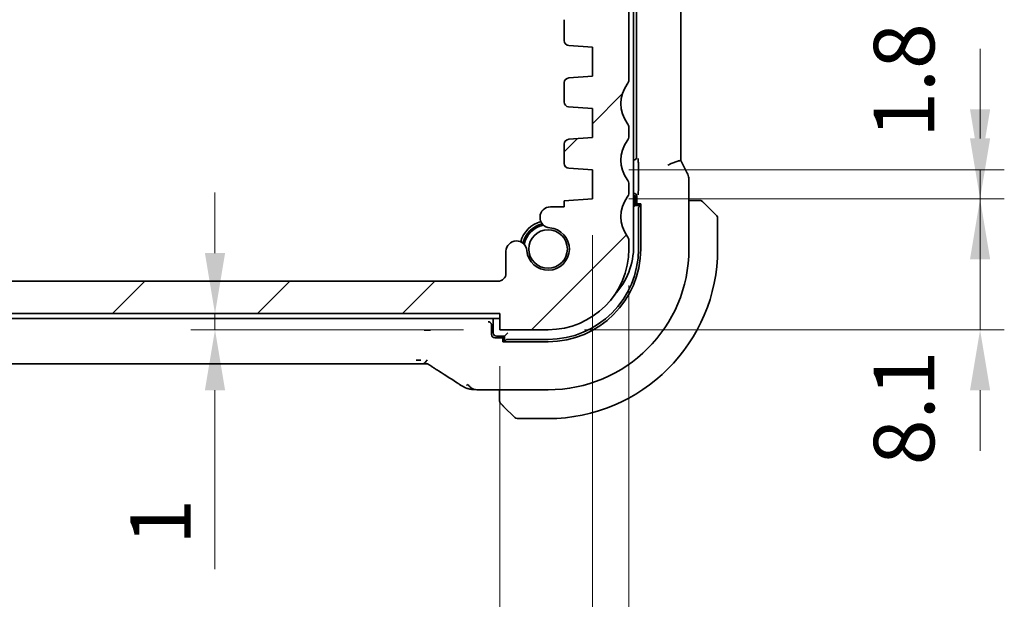
# Model space of a CAD drawing. Units: millimetres. Extents: x 22 to 2994, y 12 to 574.
# Drawn here: x 985 to 1046, y 84 to 120 of the extents above; entities that cross this region are included whole.
import ezdxf

# ---------------------------------------------------------------- set-up
doc = ezdxf.new("R2010")
doc.units = ezdxf.units.MM
doc.header["$LTSCALE"] = 1.5
doc.layers.get('Defpoints').update_dxf_attribs({"lineweight": 25})
for name, color, linetype, lineweight in [('Dimension (ISO)', 7, 'Continuous', 18), ('Hatch (ISO)', 1, 'Continuous', 18), ('Visible (ISO)', 7, 'Continuous', 35)]:
    doc.layers.add(name, color=color, linetype=linetype, lineweight=lineweight)
doc.styles.add('Note Text (TK)', font='txt')
doc.dimstyles.new('Default - Method 1b (TK)', dxfattribs={"dimscale": 1.5, "dimtxt": 2.5, "dimasz": 2.5, "dimexe": 1, "dimexo": 1.5, "dimgap": 1, "dimtad": 1, "dimtoh": 1, "dimrnd": 1e-08, "dimdsep": 46, "dimtxsty": 'Note Text (TK)', "dimcen": 0.09, "dimdle": 5, "dimclrd": 100, "dimclre": 100, "dimclrt": 7, "dimadec": 1, "dimazin": 1, "dimtfac": 1, "dimtmove": 0, "dimatfit": 3, "dimfxl": 1, "dimtolj": 1, "dimlwd": -1, "dimlwe": -1, "dimarcsym": 0})

# ---------------------------------------------------------------- blocks, each defined once
blk = doc.blocks.new('*D36')
at = {"layer": 'Defpoints', "color": 0}
for p in [(1020.878, 108.658), (1044.878, 108.658), (1018.128, 100.558)]:
    blk.add_point(p, dxfattribs=at)
at = {"layer": 'Dimension (ISO)', "color": 100}
for p, q in [((1044.878, 112.408), (1044.878, 116.158)), ((1023.128, 108.658), (1046.378, 108.658)), ((1044.878, 100.558), (1044.878, 108.658)), ((1020.378, 100.558), (1046.378, 100.558)), ((1044.878, 96.808), (1044.878, 93.058))]:
    blk.add_line(p, q, dxfattribs=at)
for points in [[(1044.253, 112.408), (1045.503, 112.408), (1044.878, 108.658)], [(1044.253, 96.808), (1045.503, 96.808), (1044.878, 100.558)]]:
    blk.add_solid(points, dxfattribs=at)
at = {"layer": 'Dimension (ISO)', "color": 7, "insert": (1040.169, 92.165), "char_height": 3.75, "attachment_point": 4, "rotation": 90, "style": 'Note Text (TK)'}
blk.add_mtext('\\A1;8.1', dxfattribs=at)
blk = doc.blocks.new('*D37')
at = {"layer": 'Defpoints', "color": 0}
for p in [(1020.878, 110.458), (1044.878, 110.458), (1020.878, 108.658)]:
    blk.add_point(p, dxfattribs=at)
at = {"layer": 'Dimension (ISO)', "color": 100}
for p, q in [((1044.878, 114.208), (1044.878, 117.958)), ((1023.128, 110.458), (1046.378, 110.458)), ((1044.878, 108.658), (1044.878, 110.458)), ((1023.128, 108.658), (1046.378, 108.658)), ((1044.878, 104.908), (1044.878, 101.158))]:
    blk.add_line(p, q, dxfattribs=at)
for points in [[(1044.253, 114.208), (1045.503, 114.208), (1044.878, 110.458)], [(1044.253, 104.908), (1045.503, 104.908), (1044.878, 108.658)]]:
    blk.add_solid(points, dxfattribs=at)
at = {"layer": 'Dimension (ISO)', "color": 7, "insert": (1040.173, 112.44), "char_height": 3.75, "attachment_point": 4, "rotation": 90, "style": 'Note Text (TK)'}
blk.add_mtext('\\A1;1.8', dxfattribs=at)
blk = doc.blocks.new('*D38')
at = {"layer": 'Defpoints', "color": 0}
for p in [(997.498, 101.558), (1015.128, 101.558), (1015.128, 100.558)]:
    blk.add_point(p, dxfattribs=at)
at = {"layer": 'Dimension (ISO)', "color": 100}
for p, q in [((997.498, 105.308), (997.498, 109.058)), ((997.498, 101.558), (997.498, 100.558)), ((1012.878, 100.558), (995.998, 100.558)), ((997.498, 96.808), (997.498, 85.741))]:
    blk.add_line(p, q, dxfattribs=at)
for points in [[(996.873, 105.308), (998.123, 105.308), (997.498, 101.558)], [(996.873, 96.808), (998.123, 96.808), (997.498, 100.558)]]:
    blk.add_solid(points, dxfattribs=at)
at = {"layer": 'Dimension (ISO)', "color": 7, "insert": (994.123, 87.241), "char_height": 3.75, "attachment_point": 4, "rotation": 90, "style": 'Note Text (TK)'}
blk.add_mtext('\\A1;1', dxfattribs=at)
blk = doc.blocks.new('*D39')
at = {"layer": 'Defpoints', "color": 0}
for p in [(926.128, 100.558), (1015.128, 100.558), (926.128, 81.492)]:
    blk.add_point(p, dxfattribs=at)
at = {"layer": 'Dimension (ISO)', "color": 100}
for p, q in [((926.128, 98.308), (926.128, 79.992)), ((1015.128, 98.308), (1015.128, 79.992)), ((1011.378, 81.492), (929.878, 81.492))]:
    blk.add_line(p, q, dxfattribs=at)
for points in [[(929.878, 82.117), (929.878, 80.867), (926.128, 81.492)], [(1011.378, 82.117), (1011.378, 80.867), (1015.128, 81.492)]]:
    blk.add_solid(points, dxfattribs=at)
at = {"layer": 'Dimension (ISO)', "color": 7, "insert": (968.178, 84.867), "char_height": 3.75, "attachment_point": 4, "style": 'Note Text (TK)'}
blk.add_mtext('\\A1;89', dxfattribs=at)
blk = doc.blocks.new('*D40')
at = {"layer": 'Defpoints', "color": 0}
for p in [(920.378, 108.658), (1020.878, 108.658), (1020.878, 68.067)]:
    blk.add_point(p, dxfattribs=at)
at = {"layer": 'Dimension (ISO)', "color": 100}
for p, q in [((920.378, 106.408), (920.378, 66.567)), ((1020.878, 106.408), (1020.878, 66.567)), ((924.128, 68.067), (1017.128, 68.067))]:
    blk.add_line(p, q, dxfattribs=at)
for points in [[(924.128, 68.692), (924.128, 67.442), (920.378, 68.067)], [(1017.128, 68.692), (1017.128, 67.442), (1020.878, 68.067)]]:
    blk.add_solid(points, dxfattribs=at)
at = {"layer": 'Dimension (ISO)', "color": 7, "insert": (965.046, 71.442), "char_height": 3.75, "attachment_point": 4, "style": 'Note Text (TK)'}
blk.add_mtext('\\A1;100.5', dxfattribs=at)
blk = doc.blocks.new('*D41')
at = {"layer": 'Defpoints', "color": 0}
for p in [(918.128, 105.558), (1023.128, 105.558), (1023.128, 53.558)]:
    blk.add_point(p, dxfattribs=at)
at = {"layer": 'Dimension (ISO)', "color": 100}
for p, q in [((918.128, 103.308), (918.128, 52.058)), ((1023.128, 103.308), (1023.128, 52.058)), ((921.878, 53.558), (1019.378, 53.558))]:
    blk.add_line(p, q, dxfattribs=at)
for points in [[(921.878, 54.183), (921.878, 52.933), (918.128, 53.558)], [(1019.378, 54.183), (1019.378, 52.933), (1023.128, 53.558)]]:
    blk.add_solid(points, dxfattribs=at)
at = {"layer": 'Dimension (ISO)', "color": 7, "insert": (966.964, 56.933), "char_height": 3.75, "attachment_point": 4, "style": 'Note Text (TK)'}
blk.add_mtext('\\A1;105', dxfattribs=at)

msp = doc.modelspace()

# ---------------------------------------------------------------- hatches: boundary and pattern name
at = {"layer": 'Hatch (ISO)'}
h = msp.add_hatch(dxfattribs=at)
h.set_pattern_fill('ANSI31', color=256, scale=50.8, style=0)
h.set_pattern_definition([(45, (589.25, -4), (-4.49013, 4.49013), [])])
edge = h.paths.add_edge_path()
edge.add_ellipse((918.6284, 146.558), major_axis=(-0.4, 0.3), ratio=1, start_angle=0, end_angle=36.869898)
edge.add_line((918.1284, 146.558), (918.1284, 116.058))
edge.add_ellipse((918.6284, 116.058), major_axis=(-0.5, 0), ratio=1, start_angle=0, end_angle=36.869898)
edge.add_ellipse((916.6284, 114.558), major_axis=(1.6, 1.2), ratio=1, start_angle=286.260205, end_angle=360, ccw=False)
edge.add_ellipse((918.6284, 113.058), major_axis=(-0.4, 0.3), ratio=1, start_angle=0, end_angle=36.869898)
edge.add_line((918.1284, 113.058), (918.1284, 112.558))
edge.add_ellipse((918.6284, 112.558), major_axis=(-0.5, 0), ratio=1, start_angle=0, end_angle=36.869898)
edge.add_ellipse((916.6284, 111.058), major_axis=(1.6, 1.2), ratio=1, start_angle=286.260205, end_angle=360, ccw=False)
edge.add_ellipse((918.6284, 109.558), major_axis=(-0.4, 0.3), ratio=1, start_angle=0, end_angle=36.869898)
edge.add_line((918.1284, 109.558), (918.1284, 109.058))
edge.add_ellipse((918.6284, 109.058), major_axis=(-0.5, 0), ratio=1, start_angle=0, end_angle=36.869898)
edge.add_ellipse((916.6284, 107.558), major_axis=(1.6, 1.2), ratio=1, start_angle=286.260205, end_angle=360, ccw=False)
edge.add_ellipse((918.6284, 106.058), major_axis=(-0.4, 0.3), ratio=1, start_angle=0, end_angle=36.869898)
edge.add_line((918.1284, 106.058), (918.1284, 105.558))
edge.add_ellipse((923.1284, 105.558), major_axis=(-5, 0), ratio=1, start_angle=0, end_angle=90)
edge.add_line((923.1284, 100.558), (926.1284, 100.558))
edge.add_line((926.1284, 100.558), (926.1284, 101.558))
edge.add_line((926.1284, 101.558), (1015.1284, 101.558))
edge.add_line((1015.1284, 101.558), (1015.1284, 100.558))
edge.add_line((1015.1284, 100.558), (1018.1284, 100.558))
edge.add_ellipse((1018.1284, 105.558), major_axis=(0, -5), ratio=1, start_angle=0, end_angle=90)
edge.add_line((1023.1284, 105.558), (1023.1284, 106.058))
edge.add_ellipse((1022.6284, 106.058), major_axis=(0.5, 0), ratio=1, start_angle=0, end_angle=36.869898)
edge.add_ellipse((1024.6284, 107.558), major_axis=(-1.6, -1.2), ratio=1, start_angle=286.260205, end_angle=360, ccw=False)
edge.add_ellipse((1022.6284, 109.058), major_axis=(0.4, -0.3), ratio=1, start_angle=0, end_angle=36.869898)
edge.add_line((1023.1284, 109.058), (1023.1284, 109.558))
edge.add_ellipse((1022.6284, 109.558), major_axis=(0.5, 0), ratio=1, start_angle=0, end_angle=36.869898)
edge.add_ellipse((1024.6284, 111.058), major_axis=(-1.6, -1.2), ratio=1, start_angle=286.260205, end_angle=360, ccw=False)
edge.add_ellipse((1022.6284, 112.558), major_axis=(0.4, -0.3), ratio=1, start_angle=0, end_angle=36.869898)
edge.add_line((1023.1284, 112.558), (1023.1284, 113.058))
edge.add_ellipse((1022.6284, 113.058), major_axis=(0.5, 0), ratio=1, start_angle=0, end_angle=36.869898)
edge.add_ellipse((1024.6284, 114.558), major_axis=(-1.6, -1.2), ratio=1, start_angle=286.260205, end_angle=360, ccw=False)
edge.add_ellipse((1022.6284, 116.058), major_axis=(0.4, -0.3), ratio=1, start_angle=0, end_angle=36.869898)
edge.add_line((1023.1284, 116.058), (1023.1284, 146.558))
edge.add_ellipse((1022.6284, 146.558), major_axis=(0.5, 0), ratio=1, start_angle=0, end_angle=36.869898)
edge.add_ellipse((1024.6284, 148.058), major_axis=(-1.6, -1.2), ratio=1, start_angle=323.134233, end_angle=360, ccw=False)
edge.add_line((1022.6284, 148.0579), (1021.7284, 148.0579))
edge.add_ellipse((1021.7284, 147.7579), major_axis=(0, 0.3), ratio=1, start_angle=0, end_angle=90)
edge.add_line((1021.4284, 147.7579), (1021.4284, 146.4984))
edge.add_line((1021.4284, 146.4984), (1021.4284, 145.0177))
edge.add_line((1021.4284, 145.0177), (1021.4284, 144.8079))
edge.add_ellipse((1021.1284, 144.8079), major_axis=(0.3, 0), ratio=1, start_angle=270, end_angle=360, ccw=False)
edge.add_line((1021.1284, 144.5079), (1019.7284, 144.5079))
edge.add_ellipse((1019.7284, 144.8079), major_axis=(0, -0.3), ratio=1, start_angle=270, end_angle=360, ccw=False)
edge.add_line((1019.4284, 144.8079), (1019.4284, 144.9986))
edge.add_line((1019.4284, 144.9986), (1019.4284, 146.5175))
edge.add_line((1019.4284, 146.5175), (1019.4284, 147.7579))
edge.add_ellipse((1019.1284, 147.7579), major_axis=(0.3, 0), ratio=1, start_angle=0, end_angle=90)
edge.add_line((1019.1284, 148.0579), (1018.2284, 148.0579))
edge.add_ellipse((1018.2284, 147.7579), major_axis=(0, 0.3), ratio=1, start_angle=0, end_angle=90)
edge.add_line((1017.9284, 147.7579), (1017.9284, 144.0579))
edge.add_ellipse((1018.9284, 144.0579), major_axis=(-1, 0), ratio=1, start_angle=0, end_angle=90)
edge.add_line((1018.9284, 143.0579), (1020.6284, 143.0579))
edge.add_ellipse((1020.6284, 142.5579), major_axis=(0, 0.5), ratio=1, start_angle=270.016522, end_angle=360, ccw=False)
edge.add_line((1021.1284, 142.558), (1021.141, 120.5583))
edge.add_ellipse((1020.641, 120.558), major_axis=(0.5, 0.0003), ratio=1, start_angle=269.968999, end_angle=360, ccw=False)
edge.add_line((1020.641, 120.058), (1019.4284, 120.058))
edge.add_ellipse((1019.4284, 119.758), major_axis=(0, 0.3), ratio=1, start_angle=0, end_angle=90)
edge.add_line((1019.1284, 119.758), (1019.1284, 118.4602))
edge.add_ellipse((1019.4284, 118.4602), major_axis=(-0.3, 0), ratio=1, start_angle=0, end_angle=86)
edge.add_line((1019.4074, 118.1609), (1020.8784, 118.058))
edge.add_line((1020.8784, 118.058), (1020.8784, 116.258))
edge.add_line((1020.8784, 116.258), (1019.4077, 116.1552))
edge.add_ellipse((1019.4286, 115.8559), major_axis=(-0.0209, 0.2993), ratio=1, start_angle=0, end_angle=85.472825)
edge.add_line((1019.1286, 115.8587), (1019.1177, 114.6637))
edge.add_ellipse((1019.4177, 114.6609), major_axis=(-0.3, 0.0028), ratio=1, start_angle=0, end_angle=86.527175)
edge.add_line((1019.3968, 114.3617), (1020.8784, 114.258))
edge.add_line((1020.8784, 114.258), (1020.8784, 112.458))
edge.add_line((1020.8784, 112.458), (1019.4074, 112.3552))
edge.add_ellipse((1019.4284, 112.0559), major_axis=(-0.0209, 0.2993), ratio=1, start_angle=0, end_angle=86)
edge.add_line((1019.1284, 112.0559), (1019.1284, 110.8602))
edge.add_ellipse((1019.4284, 110.8602), major_axis=(-0.3, 0), ratio=1, start_angle=0, end_angle=86)
edge.add_line((1019.4074, 110.5609), (1020.8784, 110.458))
edge.add_line((1020.8784, 110.458), (1020.8784, 108.658))
edge.add_line((1020.8784, 108.658), (1019.1284, 108.5357))
edge.add_line((1019.1284, 108.5357), (1019.1284, 108.1675))
edge.add_line((1019.1284, 108.1675), (1018.2763, 108.1675))
edge.add_ellipse((1018.2763, 107.5175), major_axis=(0, 0.65), ratio=1, start_angle=0, end_angle=175.68334)
edge.add_ellipse((1018.1284, 105.558), major_axis=(0.099, 1.3113), ratio=1, start_angle=98.633319, end_angle=360, ccw=False)
edge.add_ellipse((1016.1689, 105.4101), major_axis=(0.6482, 0.0489), ratio=1, start_angle=0, end_angle=174.781399)
edge.add_line((1015.519, 105.4204), (1015.519, 104.058))
edge.add_ellipse((1015.019, 104.058), major_axis=(0.5, 0), ratio=1, start_angle=270.000413, end_angle=360, ccw=False)
edge.add_line((1015.019, 103.558), (926.2341, 103.5574))
edge.add_ellipse((926.2341, 104.0574), major_axis=(0, -0.5), ratio=1, start_angle=270, end_angle=360, ccw=False)
edge.add_line((925.7341, 104.0574), (925.7341, 105.4204))
edge.add_ellipse((925.0842, 105.4101), major_axis=(0.6499, 0.0102), ratio=1, start_angle=0, end_angle=174.781399)
edge.add_ellipse((923.1248, 105.558), major_axis=(1.3113, -0.099), ratio=1, start_angle=98.633319, end_angle=360, ccw=False)
edge.add_ellipse((922.9769, 107.5175), major_axis=(0.0489, -0.6482), ratio=1, start_angle=0, end_angle=175.68334)
edge.add_line((922.9769, 108.1675), (922.1248, 108.1675))
edge.add_line((922.1248, 108.1675), (922.1248, 108.5359))
edge.add_line((922.1248, 108.5359), (920.3784, 108.658))
edge.add_line((920.3784, 108.658), (920.3784, 110.458))
edge.add_line((920.3784, 110.458), (921.8493, 110.5609))
edge.add_ellipse((921.8284, 110.8602), major_axis=(0.0209, -0.2993), ratio=1, start_angle=0, end_angle=86)
edge.add_line((922.1284, 110.8602), (922.1284, 112.0559))
edge.add_ellipse((921.8284, 112.0559), major_axis=(0.3, 0), ratio=1, start_angle=0, end_angle=86)
edge.add_line((921.8493, 112.3552), (920.3784, 112.458))
edge.add_line((920.3784, 112.458), (920.3784, 114.258))
edge.add_line((920.3784, 114.258), (921.8599, 114.3617))
edge.add_ellipse((921.839, 114.6609), major_axis=(0.0209, -0.2993), ratio=1, start_angle=0, end_angle=86.527175)
edge.add_line((922.139, 114.6637), (922.1281, 115.8587))
edge.add_ellipse((921.8281, 115.8559), major_axis=(0.3, 0.0028), ratio=1, start_angle=0, end_angle=85.472825)
edge.add_line((921.849, 116.1552), (920.3784, 116.258))
edge.add_line((920.3784, 116.258), (920.3784, 118.058))
edge.add_line((920.3784, 118.058), (921.8493, 118.1609))
edge.add_ellipse((921.8284, 118.4602), major_axis=(0.0209, -0.2993), ratio=1, start_angle=0, end_angle=86)
edge.add_line((922.1284, 118.4602), (922.1284, 119.758))
edge.add_ellipse((921.8284, 119.758), major_axis=(0.3, 0), ratio=1, start_angle=0, end_angle=90)
edge.add_line((921.8284, 120.058), (920.6284, 120.058))
edge.add_ellipse((920.6284, 120.558), major_axis=(0, -0.5), ratio=1, start_angle=270, end_angle=360, ccw=False)
edge.add_line((920.1284, 120.558), (920.1284, 142.558))
edge.add_ellipse((920.6284, 142.558), major_axis=(-0.5, 0), ratio=1, start_angle=270, end_angle=360, ccw=False)
edge.add_line((920.6284, 143.058), (922.3284, 143.058))
edge.add_ellipse((922.3284, 144.058), major_axis=(0, -1), ratio=1, start_angle=0, end_angle=90)
edge.add_line((923.3284, 144.058), (923.3284, 147.758))
edge.add_ellipse((923.0284, 147.758), major_axis=(0.3, 0), ratio=1, start_angle=0, end_angle=90)
edge.add_line((923.0284, 148.058), (923.0248, 148.058))
edge.add_line((923.0248, 148.058), (922.1284, 148.058))
edge.add_ellipse((922.1284, 147.758), major_axis=(0, 0.3), ratio=1, start_angle=0, end_angle=90)
edge.add_line((921.8284, 147.758), (921.8284, 146.508))
edge.add_line((921.8284, 146.508), (921.8284, 145.008))
edge.add_line((921.8284, 145.008), (921.8284, 144.808))
edge.add_ellipse((921.5284, 144.808), major_axis=(0.3, 0), ratio=1, start_angle=270, end_angle=360, ccw=False)
edge.add_line((921.5284, 144.508), (920.1284, 144.508))
edge.add_ellipse((920.1284, 144.808), major_axis=(0, -0.3), ratio=1, start_angle=270, end_angle=360, ccw=False)
edge.add_line((919.8284, 144.808), (919.8284, 145.008))
edge.add_line((919.8284, 145.008), (919.8284, 146.508))
edge.add_line((919.8284, 146.508), (919.8284, 147.758))
edge.add_ellipse((919.5284, 147.758), major_axis=(0.3, 0), ratio=1, start_angle=0, end_angle=90)
edge.add_line((919.5284, 148.058), (918.6284, 148.058))
edge.add_ellipse((916.6284, 148.058), major_axis=(2, 0), ratio=1, start_angle=323.130102, end_angle=360, ccw=False)

# ---------------------------------------------------------------- linework, layer by layer
at = {"layer": 'Visible (ISO)'}
for p, q in [((1023.4248, 105.758), (1023.4248, 155.358)), ((1026.3463, 150.0681), (1026.3463, 111.048)), ((1023.6108, 149.8582), (1023.6108, 111.2579)), ((1023.1284, 116.058), (1023.1284, 146.558)), ((1019.1284, 119.758), (1019.1284, 118.4602)), ((1019.4074, 118.1609), (1020.8784, 118.058)), ((1020.8784, 118.058), (1020.8784, 116.258)), ((1019.1286, 115.8587), (1019.1177, 114.6637)), ((1020.8784, 116.258), (1019.4077, 116.1552)), ((1019.3968, 114.3617), (1020.8784, 114.258)), ((1020.8784, 114.258), (1020.8784, 112.458)), ((1023.1284, 112.558), (1023.1284, 113.058)), ((1020.8784, 112.458), (1019.4074, 112.3552)), ((1019.1284, 112.0559), (1019.1284, 110.8602)), ((1026.7408, 110.2625), (1026.3716, 111.0007)), ((1019.4074, 110.5609), (1020.8784, 110.458)), ((1020.8784, 110.458), (1020.8784, 108.658)), ((1023.7156, 110.8178), (1023.7156, 109.2459)), ((1026.8463, 105.558), (1026.8463, 109.8153)), ((1023.1284, 109.058), (1023.1284, 109.558)), ((1020.8784, 108.658), (1019.1284, 108.5357)), ((1019.1284, 108.5357), (1019.1284, 108.1675)), ((1023.4248, 109.0196), (1023.4249, 109.0196)), ((1023.5248, 108.258), (1023.5248, 108.758)), ((1023.6248, 108.8198), (1023.6248, 108.258)), ((1027.3704, 108.558), (1026.8463, 108.558)), ((1019.1284, 108.1675), (1018.2763, 108.1675)), ((1023.4248, 108.158), (1023.5248, 108.258)), ((1023.8657, 108.258), (1023.5248, 108.258)), ((1023.6632, 108.258), (1023.6632, 108.358)), ((1023.6632, 108.358), (1023.8657, 108.358)), ((1023.7248, 108.058), (1023.7248, 105.558)), ((1023.8657, 108.358), (1023.8657, 105.558)), ((1027.8725, 108.3103), (1028.5662, 107.6166)), ((1028.6248, 105.558), (1028.6248, 107.4752)), ((1023.1284, 105.558), (1023.1284, 106.058)), ((1015.519, 105.4204), (1015.519, 104.058)), ((1015.019, 103.558), (926.2341, 103.5574)), ((926.1284, 101.558), (1015.1284, 101.558)), ((926.1284, 101.258), (1015.1284, 101.258)), ((1014.7248, 101.258), (1014.7248, 100.358)), ((1015.1284, 101.558), (1015.1284, 100.558)), ((1014.6248, 100.2579), (1014.6248, 100.8442)), ((1015.4248, 100.058), (1014.8246, 100.058)), ((1014.9248, 100.158), (1015.4248, 100.158)), ((1015.1284, 100.558), (1018.1284, 100.558)), ((1015.3248, 99.8171), (1015.3248, 100.0196)), ((1015.3248, 100.0196), (1015.4248, 100.0196)), ((1015.4248, 100.158), (1015.6248, 100.358)), ((1015.4248, 100.158), (1015.4248, 99.8171)), ((1018.1248, 99.8171), (1015.3248, 99.8171)), ((1018.1248, 99.958), (1015.6248, 99.958)), ((1009.9478, 98.4412), (931.3017, 98.4412)), ((1014.3688, 96.8365), (1018.1248, 96.8365)), ((1015.1248, 96.8365), (1015.1248, 96.3124)), ((1016.0662, 95.1166), (1015.3725, 95.8103)), ((1016.2076, 95.058), (1018.1248, 95.058))]:
    msp.add_line(p, q, dxfattribs=at)
msp.add_circle((1018.1248, 105.558), 1.1933, dxfattribs=at)
for centre, radius, start, end in [((1019.4284, 118.4602), 0.3, 180, 266), ((1019.4286, 115.8559), 0.3, 94, 179.472825), ((1022.6284, 116.058), 0.5, 323.130102, 0), ((1024.6284, 114.558), 2, 143.130102, 216.869898), ((1019.4177, 114.6609), 0.3, 179.472825, 266), ((1022.6284, 113.058), 0.5, 0, 36.869898), ((1019.4284, 112.0559), 0.3, 94, 180), ((1024.6284, 111.058), 2, 143.130102, 216.869898), ((1022.6284, 112.558), 0.5, 323.130102, 0), ((1019.4284, 110.8602), 0.3, 180, 266), ((1022.6284, 109.558), 0.5, 0, 36.869898), ((1024.6284, 107.558), 2, 143.130102, 216.869898), ((1022.6284, 109.058), 0.5, 323.130102, 0), ((1023.3248, 108.758), 0.2, 0, 59.999994), ((1027.5419, 108.358), 0.2, 67.5, 90), ((1027.5419, 108.358), 0.2, 45, 67.421915), ((1018.2763, 107.5175), 0.65, 90, 265.68334), ((1028.4248, 107.4752), 0.2, 0, 45), ((1018.1248, 105.558), 1.75, 104.614956, 165.227663), ((1018.1248, 105.558), 1.6, 103.018448, 166.782743), ((1018.1248, 105.558), 1.5, 100.770186, 168.986249), ((1018.1284, 105.558), 1.315, 184.31666, 85.68334), ((1022.6284, 106.058), 0.5, 0, 36.869898), ((1016.1689, 105.4101), 0.65, 4.31666, 179.098059), ((1018.1248, 105.558), 5.741, 270, 0), ((1018.1248, 105.558), 8.7216, 270, 0), ((1018.1248, 105.558), 5.6, 270, 0), ((1018.1248, 105.558), 10.5, 270, 0), ((1018.1284, 105.558), 5, 270, 0), ((1018.9248, 105.758), 4.5, 317.56716, 0), ((1015.019, 104.058), 0.5, 270.000413, 0), ((1014.9248, 100.358), 0.2, 180, 270), ((1015.3248, 96.1409), 0.2, 180, 202.5), ((1015.3248, 96.1409), 0.2, 202.5, 225), ((1016.2076, 95.258), 0.2, 225, 270)]:
    msp.add_arc(centre, radius, start, end, dxfattribs=at)
for centre, major_axis, ratio, start_param, end_param in [((1023.4107, 111.2582), (0.1416, -0.1416), 0.9987828, 5.5676447, 7.0679745), ((1023.4246, 108.8195), (0.1416, 0.1416), 0.9987828, 5.4983961, 7.0679745), ((1023.9179, 108.058), (0, 0.2), 0.9656888, 0.2735934, 1.5707963), ((1014.4246, 100.844), (0.1416, 0.1416), 0.9987828, 5.4983961, 5.7987937), ((1014.8249, 100.2582), (-0.1416, -0.1416), 0.9987828, 5.4983961, 7.0679745), ((1015.6248, 99.7649), (-0.2, 0), 0.9656888, 4.712389, 6.009592), ((1011.7632, 98.6908), (-0.4264, -0.6769), 0.5272512, 0.0000739, 0.0012433)]:
    msp.add_ellipse(centre, major_axis=major_axis, ratio=ratio, start_param=start_param, end_param=end_param, dxfattribs=at)
for points, knots in [([(1023.7088, 111.1599), (1023.7088, 111.1596), (1023.7088, 111.1592), (1023.7104, 111.1143), (1023.712, 111.0679), (1023.7139, 110.9847), (1023.7148, 110.9394), (1023.7155, 110.8627), (1023.7156, 110.8404), (1023.7156, 110.818)], [-0.000146811, -0.000146811, -0.000146811, -0.000146811, 0, 0, 0.018978025, 0.018978025, 0.028557886, 0.028557886, 0.032345129, 0.032345129, 0.032345129, 0.032345129]), ([(1025.5463, 110.7411), (1025.5467, 110.7414), (1025.547, 110.7416), (1025.5798, 110.7632), (1025.6172, 110.7837), (1025.7216, 110.8343), (1025.7914, 110.8628), (1025.9449, 110.9216), (1026.0217, 110.9492), (1026.1859, 111.0051), (1026.2389, 111.0186), (1026.2955, 111.0336), (1026.3161, 111.039), (1026.3407, 111.0459), (1026.3464, 111.0479), (1026.3463, 111.048)], [-0.093874317, -0.093874317, -0.093874317, -0.093874317, -0.093792655, -0.093792655, -0.085645928, -0.085645928, -0.073177004, -0.073177004, -0.05900821, -0.05900821, -0.038549665, -0.038549665, -0.019396924, -0.019396924, -0.002708418, -0.002708418, -0.002708418, -0.002708418]), ([(1026.7407, 110.2624), (1026.7883, 110.1673), (1026.8208, 110.0632), (1026.8428, 109.9107), (1026.8463, 109.863), (1026.8463, 109.8153)], [0, 0, 0, 0, 0.031909936, 0.031909936, 0.046206548, 0.046206548, 0.046206548, 0.046206548]), ([(1023.7156, 109.2457), (1023.7156, 109.2234), (1023.7155, 109.2011), (1023.7148, 109.1243), (1023.7139, 109.079), (1023.712, 108.9958), (1023.7104, 108.9494), (1023.7088, 108.9045), (1023.7088, 108.9042), (1023.7088, 108.9038)], [0, 0, 0, 0, 0.006700549, 0.006700549, 0.023647987, 0.023647987, 0.057212743, 0.057212743, 0.057472441, 0.057472441, 0.057472441, 0.057472441]), ([(1027.4971, 108.558), (1027.4912, 108.558), (1027.4849, 108.558), (1027.4782, 108.558), (1027.4716, 108.558), (1027.4645, 108.558), (1027.4573, 108.558), (1027.4501, 108.558), (1027.4427, 108.558), (1027.4353, 108.558), (1027.428, 108.558), (1027.4206, 108.558), (1027.4132, 108.558), (1027.4116, 108.558), (1027.41, 108.558), (1027.4083, 108.558), (1027.4026, 108.558), (1027.3969, 108.558), (1027.3913, 108.558), (1027.3841, 108.558), (1027.3772, 108.558), (1027.3704, 108.558)], [0.5, 0.5, 0.5, 0.5, 0.58502424, 0.58502424, 0.58502424, 0.66947181, 0.66947181, 0.66947181, 0.75324782, 0.75324782, 0.75324782, 0.83626522, 0.83626522, 0.83626522, 0.85443497, 0.85443497, 0.85443497, 0.91835525, 0.91835525, 0.91835525, 1, 1, 1, 1]), ([(1027.5419, 108.558), (1027.5419, 108.558), (1027.5419, 108.558), (1027.5417, 108.558), (1027.5415, 108.558), (1027.541, 108.558), (1027.5402, 108.558), (1027.5394, 108.558), (1027.5382, 108.558), (1027.5367, 108.558), (1027.5351, 108.558), (1027.5331, 108.558), (1027.5307, 108.558), (1027.5282, 108.558), (1027.5254, 108.558), (1027.5221, 108.558), (1027.5187, 108.558), (1027.515, 108.558), (1027.5108, 108.558), (1027.5066, 108.558), (1027.5019, 108.558), (1027.4971, 108.558)], [0, 0, 0, 0, 0.07187067, 0.07187067, 0.07187067, 0.14250295, 0.14250295, 0.14250295, 0.21256871, 0.21256871, 0.21256871, 0.28268769, 0.28268769, 0.28268769, 0.35348445, 0.35348445, 0.35348445, 0.42564648, 0.42564648, 0.42564648, 0.5, 0.5, 0.5, 0.5]), ([(1027.7369, 108.4459), (1027.7313, 108.4515), (1027.7259, 108.4569), (1027.7209, 108.4619), (1027.7159, 108.4669), (1027.7113, 108.4715), (1027.7072, 108.4756), (1027.7031, 108.4797), (1027.6996, 108.4833), (1027.6966, 108.4862), (1027.6936, 108.4892), (1027.6912, 108.4916), (1027.6894, 108.4934), (1027.6877, 108.4951), (1027.6865, 108.4964), (1027.6856, 108.4972), (1027.6845, 108.4983), (1027.6839, 108.4989), (1027.6836, 108.4992), (1027.6833, 108.4995), (1027.6833, 108.4995), (1027.6833, 108.4995)], [0.5, 0.5, 0.5, 0.5, 0.57172447, 0.57172447, 0.57172447, 0.6426242, 0.6426242, 0.6426242, 0.71336021, 0.71336021, 0.71336021, 0.78457822, 0.78457822, 0.78457822, 0.85049403, 0.85049403, 0.85049403, 0.92879556, 0.92879556, 0.92879556, 1, 1, 1, 1]), ([(1027.8725, 108.3103), (1027.8668, 108.316), (1027.8612, 108.3216), (1027.8552, 108.3276), (1027.8493, 108.3336), (1027.843, 108.3398), (1027.8364, 108.3464), (1027.8299, 108.3529), (1027.823, 108.3598), (1027.8161, 108.3667), (1027.8091, 108.3737), (1027.8019, 108.3809), (1027.7949, 108.3879), (1027.7878, 108.395), (1027.7809, 108.4019), (1027.7741, 108.4087), (1027.7674, 108.4154), (1027.7609, 108.4219), (1027.7547, 108.4281), (1027.7485, 108.4343), (1027.7426, 108.4403), (1027.7369, 108.4459)], [0, 0, 0, 0, 0.071275, 0.071275, 0.071275, 0.14246065, 0.14246065, 0.14246065, 0.21364074, 0.21364074, 0.21364074, 0.28489899, 0.28489899, 0.28489899, 0.35632005, 0.35632005, 0.35632005, 0.42799051, 0.42799051, 0.42799051, 0.5, 0.5, 0.5, 0.5]), ([(1014.4311, 101.0504), (1014.4289, 101.0504), (1014.4268, 101.0505), (1014.4228, 101.0507), (1014.421, 101.0507), (1014.4188, 101.0508), (1014.4185, 101.0508), (1014.4181, 101.0508)], [0.0000091601, 0.0000091601, 0.0000091601, 0.0000091601, 0.0009287395, 0.0009287395, 0.0017010384, 0.0017010384, 0.0018477854, 0.0018477854, 0.0018477854, 0.0018477854]), ([(1014.6157, 100.9036), (1014.6119, 100.9159), (1014.607, 100.9277), (1014.5915, 100.9573), (1014.5796, 100.9733), (1014.5535, 101.0007), (1014.5359, 101.0153), (1014.4958, 101.0368), (1014.4778, 101.043), (1014.4474, 101.0494), (1014.4372, 101.0502), (1014.4312, 101.0504)], [-0.016044335, -0.016044335, -0.016044335, -0.016044335, -0.013702208, -0.013702208, -0.009853259, -0.009853259, -0.005917518, -0.005917518, -0.002567594, -0.002567594, -0.000009762, -0.000009762, -0.000009762, -0.000009762]), ([(1010.8503, 100.5294), (1010.8498, 100.5294), (1010.8493, 100.5294), (1010.7885, 100.53), (1010.7235, 100.5306), (1010.589, 100.5318), (1010.5194, 100.5325), (1010.4491, 100.5332), (1010.4484, 100.5332), (1010.4478, 100.5332)], [-0.000179615, -0.000179615, -0.000179615, -0.000179615, 0, 0, 0.020903556, 0.020903556, 0.041807111, 0.041807111, 0.042002985, 0.042002985, 0.042002985, 0.042002985]), ([(1010.3829, 98.4463), (1010.3357, 98.4448), (1010.281, 98.4435), (1010.1684, 98.4419), (1010.1101, 98.4415), (1010.0175, 98.4412), (1009.9826, 98.4412), (1009.9478, 98.4412)], [0, 0, 0, 0, 0.019004666, 0.019004666, 0.036368915, 0.036368915, 0.04681925, 0.04681925, 0.04681925, 0.04681925]), ([(1010.6415, 98.69), (1010.6184, 98.6619), (1010.5738, 98.6094), (1010.4998, 98.5021), (1010.425, 98.4477), (1010.3829, 98.4463)], [0, 0, 0, 0, 0.33333333, 0.66666667, 0.97126171, 0.97126171, 0.97126171, 0.97126171]), ([(1010.6608, 98.4397), (1010.6563, 98.4409), (1010.6516, 98.4421), (1010.6426, 98.4441), (1010.6383, 98.4451), (1010.6286, 98.447), (1010.6233, 98.4478), (1010.6113, 98.4496), (1010.605, 98.4504), (1010.5925, 98.4515), (1010.5873, 98.4518), (1010.574, 98.4522), (1010.5659, 98.4523), (1010.5386, 98.4525), (1010.5186, 98.452), (1010.46, 98.4494), (1010.4245, 98.4476), (1010.3829, 98.4463)], [0, 0, 0, 0, 0.001419703, 0.001419703, 0.00282344, 0.00282344, 0.004724997, 0.004724997, 0.007466799, 0.007466799, 0.01094066, 0.01094066, 0.01545896, 0.01545896, 0.023707698, 0.023707698, 0.040267042, 0.040267042, 0.040267042, 0.040267042]), ([(1010.9185, 98.2848), (1010.878, 98.3122), (1010.8431, 98.3368), (1010.7817, 98.3789), (1010.7565, 98.395), (1010.7304, 98.4108), (1010.7248, 98.4142), (1010.7042, 98.4241), (1010.692, 98.4295), (1010.6713, 98.4365), (1010.6663, 98.4381), (1010.6608, 98.4397)], [0.000041807, 0.000041807, 0.000041807, 0.000041807, 0.025900079, 0.025900079, 0.042227614, 0.042227614, 0.050301356, 0.050301356, 0.057100327, 0.057100327, 0.058969425, 0.058969425, 0.058969425, 0.058969425]), ([(1011.3369, 98.0139), (1011.2473, 98.0703), (1011.1566, 98.1278), (1011.0216, 98.2158), (1010.9673, 98.2517), (1010.9185, 98.2848)], [0, 0, 0, 0, 0.037492983, 0.037492983, 0.068943495, 0.068943495, 0.068943495, 0.068943495]), ([(1012.8128, 97.0727), (1012.7895, 97.0863), (1012.7648, 97.101), (1012.7186, 97.1289), (1012.6964, 97.1425), (1012.6572, 97.167), (1012.6397, 97.1782), (1012.6123, 97.1961), (1012.6012, 97.2034), (1012.5907, 97.2102)], [0, 0, 0, 0, 0.008401996, 0.008401996, 0.016240873, 0.016240873, 0.023582654, 0.023582654, 0.029473992, 0.029473992, 0.029473992, 0.029473992]), ([(1013.1532, 96.9139), (1013.1235, 96.9226), (1013.0905, 96.9336), (1013.0469, 96.9508), (1013.0378, 96.9545), (1013.017, 96.9634), (1013.0046, 96.969), (1012.9826, 96.9793), (1012.9726, 96.9842), (1012.94, 97.0008), (1012.9196, 97.0121), (1012.8806, 97.0337), (1012.8615, 97.0445), (1012.8322, 97.0614), (1012.8226, 97.067), (1012.8128, 97.0727)], [0, 0, 0, 0, 0.012153302, 0.012153302, 0.01529585, 0.01529585, 0.019232945, 0.019232945, 0.022604382, 0.022604382, 0.030489875, 0.030489875, 0.037892418, 0.037892418, 0.041413087, 0.041413087, 0.041413087, 0.041413087]), ([(1013.1538, 97.1691), (1013.1896, 97.1241), (1013.2662, 97.0416), (1013.403, 96.9123), (1013.5348, 96.8535), (1013.6071, 96.8496)], [0, 0, 0, 0, 0.33333333, 0.66666667, 0.95506783, 0.95506783, 0.95506783, 0.95506783]), ([(1013.6071, 96.8496), (1013.5273, 96.8538), (1013.4642, 96.8588), (1013.3774, 96.8673), (1013.3487, 96.8705), (1013.3087, 96.8768), (1013.2967, 96.879), (1013.2527, 96.8875), (1013.2023, 96.8988), (1013.1532, 96.9139)], [0.0000334, 0.0000334, 0.0000334, 0.0000334, 0.039477283, 0.039477283, 0.056855299, 0.056855299, 0.065560255, 0.065560255, 0.087579874, 0.087579874, 0.087579874, 0.087579874]), ([(1014.3688, 96.8365), (1014.241, 96.8365), (1014.1089, 96.8366), (1013.9287, 96.839), (1013.8719, 96.8401), (1013.7512, 96.8433), (1013.6898, 96.8456), (1013.6264, 96.8486), (1013.6166, 96.8491), (1013.6071, 96.8496)], [0, 0, 0, 0, 0.038342317, 0.038342317, 0.057105064, 0.057105064, 0.082344229, 0.082344229, 0.087106865, 0.087106865, 0.087106865, 0.087106865]), ([(1015.1248, 96.3124), (1015.1248, 96.3044), (1015.1248, 96.2962), (1015.1248, 96.2875), (1015.1248, 96.279), (1015.1248, 96.2701), (1015.1248, 96.2611), (1015.1248, 96.252), (1015.1248, 96.2429), (1015.1248, 96.2341), (1015.1248, 96.2251), (1015.1248, 96.2165), (1015.1248, 96.2086), (1015.1248, 96.2004), (1015.1248, 96.1929), (1015.1248, 96.1861)], [0, 0, 0, 0, 0.10026775, 0.10026775, 0.10026775, 0.19847065, 0.19847065, 0.19847065, 0.29651622, 0.29651622, 0.29651622, 0.39628078, 0.39628078, 0.39628078, 0.5, 0.5, 0.5, 0.5]), ([(1015.1248, 96.1861), (1015.1248, 96.1746), (1015.1248, 96.1648), (1015.1248, 96.1575), (1015.1248, 96.1504), (1015.1248, 96.1458), (1015.1248, 96.1434), (1015.1248, 96.1431), (1015.1248, 96.1429), (1015.1248, 96.1426), (1015.1248, 96.141), (1015.1248, 96.1409), (1015.1248, 96.1409)], [0.5, 0.5, 0.5, 0.5, 0.6699894, 0.6699894, 0.6699894, 0.83656608, 0.83656608, 0.83656608, 0.85622576, 0.85622576, 0.85622576, 1, 1, 1, 1]), ([(1015.1833, 95.9995), (1015.1834, 95.9994), (1015.1834, 95.9994), (1015.1863, 95.9965), (1015.1891, 95.9937), (1015.1947, 95.9881), (1015.2031, 95.9797), (1015.212, 95.9709), (1015.2239, 95.9589), (1015.2364, 95.9464)], [0, 0, 0, 0, 0.16464555, 0.16464555, 0.16464555, 0.3268563, 0.3268563, 0.3268563, 0.5, 0.5, 0.5, 0.5]), ([(1015.2364, 95.9464), (1015.2444, 95.9384), (1015.2531, 95.9297), (1015.2624, 95.9204), (1015.2715, 95.9113), (1015.2811, 95.9017), (1015.2913, 95.8915), (1015.3008, 95.882), (1015.3105, 95.8723), (1015.3198, 95.863), (1015.3293, 95.8535), (1015.3386, 95.8443), (1015.3474, 95.8354), (1015.3562, 95.8266), (1015.3646, 95.8182), (1015.3725, 95.8103)], [0.5, 0.5, 0.5, 0.5, 0.60524772, 0.60524772, 0.60524772, 0.707891, 0.707891, 0.707891, 0.80414857, 0.80414857, 0.80414857, 0.90207429, 0.90207429, 0.90207429, 1, 1, 1, 1])]:
    msp.add_open_spline(points, degree=3, knots=knots, dxfattribs=at)
for points in [[(1026.3463, 111.048), (1026.3552, 111.0325), (1026.3636, 111.0167), (1026.3716, 111.0007)], [(1010.2467, 98.6829), (1010.1639, 98.6736), (1010.0634, 98.6658), (1009.9478, 98.6658)], [(1012.5913, 97.2099), (1012.2367, 97.4425), (1011.8063, 97.7182), (1011.3373, 98.0136)], [(1013.1538, 97.1691), (1013.1273, 97.1475), (1013.1024, 97.1296), (1013.0767, 97.1151)]]:
    msp.add_open_spline(points, degree=3, dxfattribs=at)

# ---------------------------------------------------------------- dimensions: what is measured, and where the dimension line sits
at = {"layer": 'Dimension (ISO)', "color": 100}
for base, p1, p2, angle, override, picture, middle in [((1044.8784, 110.458), (1020.8784, 108.658), (1020.8784, 110.458), 90, {"dimtoh": 0, "dimtmove": 2, "dimatfit": 1}, '*D37', (1040.1729, 115.3063)), ((1044.8784, 108.658), (1018.1284, 100.558), (1020.8784, 108.658), 90, {"dimtoh": 0, "dimtmove": 2, "dimatfit": 1}, '*D36', (1040.1693, 94.8073)), ((1020.8784, 68.067), (920.3784, 108.658), (1020.8784, 108.658), 180, {"dimtoh": 0, "dimdec": 2, "dimtp": 0, "dimtm": 0, "dimtdec": 2, "dimtofl": 0, "dimatfit": 1}, '*D40', (970.6284, 68.067)), ((997.4976, 101.558), (1015.1284, 100.558), (1015.1284, 101.558), 90, {"dimtoh": 0, "dimdec": 2, "dimse2": 1, "dimtp": 0, "dimtm": 0, "dimtdec": 2, "dimtofl": 1, "dimatfit": 1}, '*D38', (997.4976, 87.8052)), ((1023.1284, 53.558), (918.1284, 105.558), (1023.1284, 105.558), 180, {"dimtoh": 0, "dimdec": 2, "dimtp": 0, "dimtm": 0, "dimtdec": 2, "dimtofl": 0, "dimatfit": 1}, '*D41', (970.6284, 53.558)), ((926.1284, 81.4915), (1015.1284, 100.558), (926.1284, 100.558), 180, {"dimtoh": 0, "dimdec": 2, "dimtp": 0, "dimtm": 0, "dimtdec": 2, "dimtofl": 0, "dimatfit": 1}, '*D39', (970.6284, 81.4915))]:
    dim = msp.add_linear_dim(base=base, p1=p1, p2=p2, angle=angle, dimstyle='Default - Method 1b (TK)', override=override, dxfattribs=at)
    dim.commit()
    dim.dimension.update_dxf_attribs({"geometry": picture, "text_midpoint": middle, "dimtype": 160})

doc.saveas('drawing.dxf')
